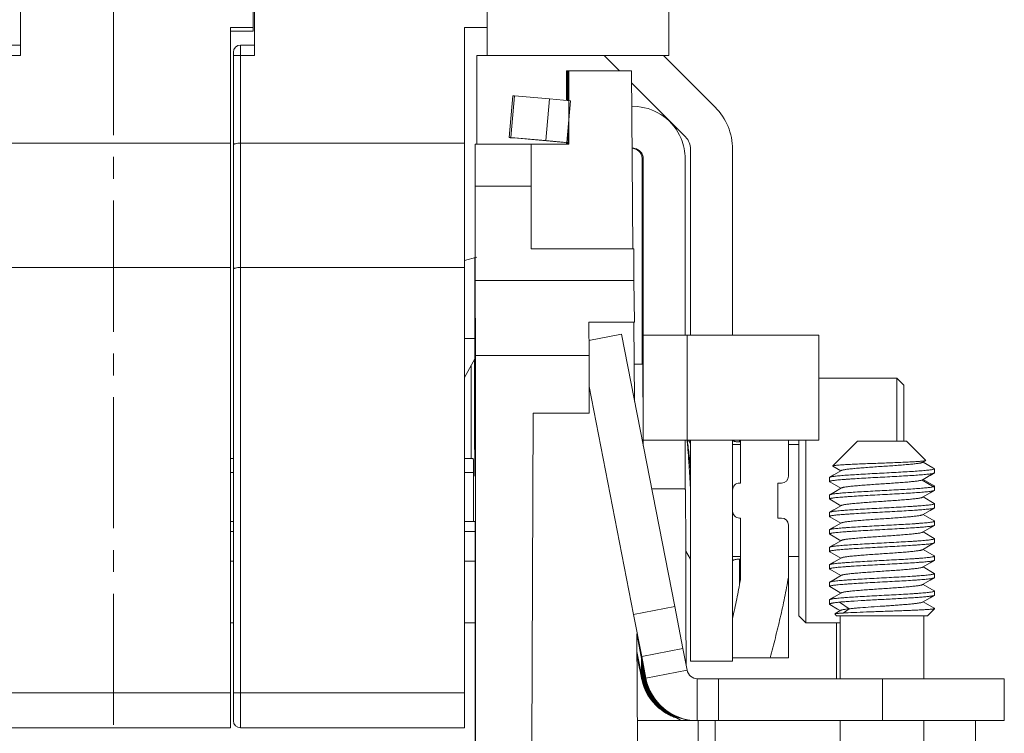
# Model space of a CAD drawing. Units: millimetres. Extents: x 11 to 754, y 29 to 451.
# Drawn here: x 522 to 551, y 269 to 290 of the extents above; entities that cross this region are included whole.
import ezdxf

# ---------------------------------------------------------------- set-up
doc = ezdxf.new("R2010")
doc.units = ezdxf.units.MM
doc.header["$MEASUREMENT"] = 0
doc.linetypes.add('CENTER', pattern=[2, 1.25, -0.25, 0.25, -0.25])
doc.linetypes.add('CENTER2', pattern=[1.125, 0.75, -0.125, 0.125, -0.125])
doc.layers.get('0').update_dxf_attribs({"lineweight": 30})
for name, color, linetype in [('10-B', 7, 'Continuous'), ('COLOR11', 7, 'Continuous'), ('COLOR11_1', 7, 'Continuous'), ('HEE-M-U10_1', 7, 'Continuous')]:
    doc.layers.add(name, color=color, linetype=linetype)
doc.layers.add('CEN', color=1, linetype='CENTER', lineweight=15)

msp = doc.modelspace()

# ---------------------------------------------------------------- linework, layer by layer
at = {"color": 7, "linetype": 'Continuous', "lineweight": 5}
for p, q in [((529.132, 289.558), (529.132, 336.175)), ((535.832, 288.858), (535.832, 333.859)), ((522.469, 288.856), (522.469, 301.603)), ((529.169, 288.856), (529.169, 301.603)), ((541.032, 288.858), (541.032, 291.674)), ((528.481, 289.658), (529.132, 289.658)), ((528.481, 269.618), (528.481, 289.658)), ((529.132, 289.558), (528.481, 289.558)), ((535.181, 289.658), (535.832, 289.658)), ((535.181, 269.618), (535.181, 289.658)), ((522.068, 289.157), (522.469, 289.157)), ((528.568, 269.818), (528.568, 288.956)), ((528.768, 289.157), (529.169, 289.157)), ((528.768, 289.157), (528.768, 269.618)), ((522.469, 288.856), (521.868, 288.856)), ((529.169, 288.856), (528.568, 288.856)), ((535.532, 288.858), (541.032, 288.858)), ((535.532, 288.858), (535.532, 286.324)), ((539.18, 288.858), (539.615, 288.424)), ((540.877, 288.858), (542.358, 287.378)), ((539.962, 288.077), (541.509, 286.53)), ((522.068, 286.351), (528.481, 286.351)), ((528.768, 286.351), (535.181, 286.351)), ((541.655, 286.176), (541.655, 280.853)), ((542.855, 286.176), (542.855, 280.853)), ((535.181, 282.996), (535.532, 283.085)), ((522.068, 282.793), (528.481, 282.793)), ((528.768, 282.793), (535.181, 282.793)), ((535.481, 280.758), (535.181, 280.758)), ((535.481, 280.178), (535.181, 279.647)), ((541.655, 277.853), (541.655, 271.522)), ((542.855, 277.853), (542.855, 271.522)), ((541.655, 271.522), (542.855, 271.522)), ((521.868, 270.62), (528.481, 270.62)), ((528.568, 270.62), (535.181, 270.62)), ((528.481, 269.618), (522.068, 269.618)), ((535.181, 269.618), (528.768, 269.618))]:
    msp.add_line(p, q, dxfattribs=at)
for centre, radius, start, end in [((528.768, 288.956), 0.2, 90, 180), ((541.155, 286.176), 1.7, 0, 45), ((541.155, 286.176), 0.5, 0, 45), ((528.768, 269.818), 0.2, 180.0011, 270)]:
    msp.add_arc(centre, radius, start, end, dxfattribs=at)
for points, knots in [([(528.768, 286.351), (528.742, 286.351), (528.694, 286.349), (528.638, 286.34), (528.602, 286.328), (528.581, 286.318), (528.568, 286.306), (528.568, 286.298)], [0, 0, 0, 0, 0.362014, 0.669104, 0.789232, 0.883604, 1, 1, 1, 1]), ([(528.768, 282.793), (528.742, 282.793), (528.694, 282.791), (528.638, 282.782), (528.602, 282.77), (528.581, 282.761), (528.568, 282.748), (528.568, 282.74)], [0, 0, 0, 0, 0.362002, 0.669079, 0.78921, 0.883591, 1, 1, 1, 1])]:
    msp.add_open_spline(points, degree=3, knots=knots, dxfattribs=at)
at = {"layer": '10-B', "color": 7, "linetype": 'Continuous', "lineweight": 5}
for p, q in [((539.959, 288.424), (538.101, 288.424)), ((538.101, 288.424), (538.101, 287.573)), ((538.118, 288.424), (538.118, 287.572)), ((538.152, 287.566), (538.152, 288.424)), ((538.169, 288.424), (538.169, 286.324)), ((539.959, 288.424), (540.003, 283.324)), ((538.152, 286.324), (538.152, 286.853)), ((538.101, 286.37), (538.101, 286.324)), ((538.118, 286.37), (538.118, 286.324)), ((538.169, 286.324), (535.489, 286.324)), ((535.489, 286.324), (535.492, 285.124)), ((537.092, 285.124), (537.089, 286.324)), ((535.492, 285.124), (537.092, 285.124)), ((535.492, 285.124), (535.492, 282.424)), ((537.092, 283.324), (537.092, 285.124)), ((537.092, 283.324), (540.027, 283.324)), ((540.034, 282.424), (540.027, 283.324)), ((535.481, 277.924), (535.481, 283.085)), ((540.034, 282.424), (535.492, 282.424)), ((535.492, 282.424), (535.497, 280.273)), ((540.048, 281.224), (540.034, 282.424)), ((540.048, 281.224), (538.745, 281.224)), ((538.747, 280.273), (538.745, 281.224)), ((540.034, 281.224), (540.053, 278.959)), ((535.473, 280.164), (535.473, 277.924)), ((538.747, 280.273), (535.497, 280.273)), ((535.497, 280.273), (535.498, 269.124)), ((538.747, 278.624), (538.747, 280.273)), ((535.373, 277.324), (535.373, 279.986)), ((537.147, 278.624), (537.106, 269.124)), ((538.747, 278.624), (537.147, 278.624)), ((528.481, 277.324), (528.568, 277.324)), ((535.181, 277.324), (535.435, 277.324)), ((528.568, 276.924), (528.481, 276.924)), ((535.436, 276.924), (535.181, 276.924)), ((535.436, 275.524), (535.436, 276.924)), ((528.568, 275.524), (528.481, 275.524)), ((535.487, 275.524), (535.181, 275.524)), ((528.568, 275.241), (528.481, 275.241)), ((535.489, 275.241), (535.181, 275.241)), ((535.491, 274.391), (535.489, 275.241)), ((528.568, 274.391), (528.481, 274.391)), ((535.491, 274.391), (535.181, 274.391)), ((535.491, 274.391), (535.491, 272.624)), ((528.568, 272.624), (528.481, 272.624)), ((535.491, 272.624), (535.181, 272.624)), ((535.487, 269.124), (535.487, 272.624)), ((540.112, 272.307), (540.139, 269.124)), ((541.802, 269.824), (540.13, 269.824)), ((541.867, 269.824), (541.867, 269.124)), ((542.353, 269.824), (542.353, 269.12)), ((549.809, 269.824), (549.809, 267.749))]:
    msp.add_line(p, q, dxfattribs=at)
for points, knots in [([(535.473, 277.924), (535.473, 277.852), (535.473, 277.712), (535.474, 277.508), (535.474, 277.347), (535.474, 277.228), (535.475, 277.149), (535.475, 277.076), (535.475, 277.012), (535.475, 276.957), (535.476, 276.917), (535.476, 276.889), (535.476, 276.872), (535.476, 276.858), (535.477, 276.846), (535.477, 276.837), (535.477, 276.831), (535.477, 276.827), (535.477, 276.826), (535.477, 276.824), (535.477, 276.824)], [0, 0, 0, 0, 0.194996, 0.382738, 0.555583, 0.634386, 0.707106, 0.773017, 0.831463, 0.881919, 0.923876, 0.941531, 0.956923, 0.970017, 0.98078, 0.989178, 0.995182, 0.997284, 0.998787, 1, 1, 1, 1]), ([(535.477, 276.824), (535.478, 276.824), (535.477, 276.826), (535.478, 276.827), (535.478, 276.831), (535.478, 276.837), (535.478, 276.846), (535.478, 276.858), (535.479, 276.872), (535.479, 276.889), (535.479, 276.917), (535.479, 276.957), (535.48, 277.012), (535.48, 277.076), (535.48, 277.149), (535.481, 277.228), (535.481, 277.347), (535.481, 277.508), (535.481, 277.712), (535.481, 277.852), (535.481, 277.924)], [0, 0, 0, 0, 0.001216, 0.00272, 0.004824, 0.010832, 0.019233, 0.029998, 0.043092, 0.058483, 0.076139, 0.118099, 0.168554, 0.226999, 0.292912, 0.365631, 0.444433, 0.617278, 0.805018, 1, 1, 1, 1]), ([(535.436, 276.924), (535.436, 276.95), (535.436, 277.001), (535.436, 277.075), (535.436, 277.143), (535.436, 277.195), (535.436, 277.232), (535.436, 277.255), (535.436, 277.275), (535.436, 277.292), (535.435, 277.305), (535.435, 277.314), (535.435, 277.319), (535.435, 277.322), (535.435, 277.323), (535.435, 277.324), (535.435, 277.324)], [0, 0, 0, 0, 0.194851, 0.382764, 0.555655, 0.707112, 0.772999, 0.831482, 0.881942, 0.923874, 0.956939, 0.98081, 0.989197, 0.99519, 0.998789, 1, 1, 1, 1]), ([(535.489, 275.241), (535.489, 275.262), (535.489, 275.301), (535.489, 275.356), (535.488, 275.405), (535.488, 275.446), (535.488, 275.474), (535.488, 275.493), (535.488, 275.504), (535.487, 275.512), (535.488, 275.519), (535.487, 275.521), (535.488, 275.524), (535.487, 275.524)], [0, 0, 0, 0, 0.217465, 0.414608, 0.587407, 0.732594, 0.848072, 0.894046, 0.9319, 0.961523, 0.982812, 0.995668, 1, 1, 1, 1])]:
    msp.add_open_spline(points, degree=3, knots=knots, dxfattribs=at)
at = {"layer": 'CEN', "linetype": 'CENTER2', "lineweight": 5, "ltscale": 5}
msp.add_line((525.137, 252.83), (525.137, 338.345), dxfattribs=at)
at = {"layer": 'COLOR11', "color": 7, "linetype": 'Continuous', "lineweight": 5}
for p, q in [((546.434, 277.824), (545.724, 277.114)), ((547.834, 277.824), (546.434, 277.824)), ((547.834, 277.824), (548.385, 277.273)), ((545.724, 277.114), (545.726, 277.109)), ((545.724, 277.114), (545.724, 277.114)), ((545.726, 277.109), (545.959, 276.974)), ((548.293, 277.214), (548.383, 277.267)), ((548.592, 277.06), (548.309, 277.224)), ((548.385, 277.273), (548.383, 277.267)), ((548.591, 277.06), (548.616, 277.042)), ((545.634, 276.782), (545.641, 276.789)), ((545.634, 276.666), (545.634, 276.782)), ((548.611, 276.902), (548.283, 276.71)), ((548.616, 277.042), (548.634, 277.024)), ((548.634, 277.024), (548.627, 277.024)), ((548.634, 276.916), (548.634, 277.024)), ((545.634, 276.667), (545.634, 276.666)), ((545.634, 276.666), (545.64, 276.659)), ((545.64, 276.659), (545.959, 276.474)), ((548.293, 276.715), (548.283, 276.71)), ((548.283, 276.71), (548.611, 276.518)), ((548.628, 276.539), (548.309, 276.724)), ((548.634, 276.532), (548.628, 276.539)), ((548.634, 276.532), (548.634, 276.416)), ((545.634, 276.282), (545.64, 276.289)), ((545.634, 276.166), (545.634, 276.282)), ((548.628, 276.039), (548.309, 276.224)), ((548.634, 276.416), (548.628, 276.409)), ((545.634, 276.167), (545.634, 276.166)), ((545.634, 276.166), (545.64, 276.159)), ((545.64, 276.159), (545.959, 275.974)), ((548.634, 276.032), (548.628, 276.039)), ((548.634, 276.032), (548.634, 275.916)), ((548.634, 276.031), (548.634, 276.032)), ((545.634, 275.782), (545.64, 275.789)), ((545.634, 275.666), (545.634, 275.782)), ((545.634, 275.667), (545.634, 275.666)), ((545.634, 275.666), (545.64, 275.659)), ((545.64, 275.659), (545.959, 275.474)), ((548.628, 275.539), (548.309, 275.724)), ((548.634, 275.916), (548.628, 275.909)), ((548.634, 275.532), (548.628, 275.539)), ((548.634, 275.416), (548.628, 275.409)), ((548.634, 275.532), (548.634, 275.416)), ((548.634, 275.531), (548.634, 275.532)), ((545.634, 275.282), (545.64, 275.289)), ((545.634, 275.166), (545.634, 275.282)), ((545.634, 275.167), (545.634, 275.166)), ((545.634, 275.166), (545.64, 275.159)), ((545.64, 275.159), (545.959, 274.974)), ((548.628, 275.039), (548.309, 275.224)), ((548.634, 275.032), (548.628, 275.039)), ((548.634, 274.916), (548.628, 274.909)), ((548.634, 275.032), (548.634, 274.916)), ((548.634, 275.031), (548.634, 275.032)), ((545.634, 274.782), (545.64, 274.789)), ((545.634, 274.666), (545.634, 274.782)), ((545.634, 274.667), (545.634, 274.666)), ((545.634, 274.666), (545.64, 274.659)), ((545.64, 274.659), (545.959, 274.474)), ((548.628, 274.539), (548.309, 274.724)), ((548.634, 274.532), (548.628, 274.539)), ((548.634, 274.532), (548.634, 274.416)), ((545.634, 274.282), (545.64, 274.289)), ((545.634, 274.166), (545.634, 274.282)), ((548.634, 274.416), (548.628, 274.409)), ((545.634, 274.167), (545.634, 274.166)), ((545.634, 274.166), (545.64, 274.159)), ((545.64, 274.159), (545.959, 273.974)), ((548.628, 274.039), (548.309, 274.224)), ((548.634, 274.032), (548.628, 274.039)), ((548.634, 274.032), (548.634, 273.916)), ((548.634, 274.031), (548.634, 274.032)), ((545.634, 273.782), (545.64, 273.789)), ((545.634, 273.666), (545.634, 273.782)), ((545.634, 273.667), (545.634, 273.666)), ((545.634, 273.666), (545.64, 273.659)), ((548.628, 273.539), (548.309, 273.724)), ((548.634, 273.916), (548.628, 273.909)), ((548.634, 273.532), (548.628, 273.539)), ((548.634, 273.416), (548.628, 273.409)), ((548.634, 273.532), (548.634, 273.416)), ((548.634, 273.531), (548.634, 273.532)), ((545.634, 273.282), (545.64, 273.289)), ((545.634, 273.154), (545.634, 273.282)), ((545.634, 273.154), (545.643, 273.143)), ((545.921, 273.216), (546.19, 273.024)), ((548.628, 273.039), (548.309, 273.224)), ((545.78, 272.878), (545.781, 272.881)), ((545.834, 272.824), (545.78, 272.878)), ((545.953, 272.981), (545.781, 272.881)), ((545.834, 272.824), (548.434, 272.824)), ((545.934, 272.824), (545.934, 271.024)), ((546.19, 273.024), (546.019, 272.902)), ((548.334, 271.024), (548.334, 272.824)), ((548.434, 272.824), (548.634, 273.024)), ((548.627, 273.024), (548.634, 273.024)), ((548.634, 273.032), (548.628, 273.039)), ((548.634, 273.024), (548.634, 273.032)), ((545.834, 272.622), (545.834, 271.024)), ((545.934, 269.824), (545.934, 269.152)), ((548.334, 269.222), (548.334, 269.824))]:
    msp.add_line(p, q, dxfattribs=at)
for points in [[(545.975, 276.983), (545.756, 276.856), (545.641, 276.789)], [(548.293, 276.715), (548.51, 276.841), (548.612, 276.9)], [(545.975, 276.483), (545.756, 276.356), (545.64, 276.289)], [(548.293, 276.215), (548.51, 276.341), (548.628, 276.409)], [(545.975, 275.983), (545.756, 275.856), (545.64, 275.789)], [(548.293, 275.715), (548.51, 275.841), (548.628, 275.909)], [(545.975, 275.483), (545.756, 275.356), (545.64, 275.289)], [(548.293, 275.215), (548.51, 275.341), (548.628, 275.409)], [(545.975, 274.983), (545.756, 274.856), (545.64, 274.789)], [(548.293, 274.715), (548.51, 274.841), (548.628, 274.909)], [(545.975, 274.483), (545.756, 274.356), (545.64, 274.289)], [(548.293, 274.215), (548.51, 274.341), (548.628, 274.409)], [(545.975, 273.983), (545.756, 273.856), (545.64, 273.789)], [(548.293, 273.715), (548.51, 273.841), (548.628, 273.909)], [(545.64, 273.659), (545.882, 273.518), (545.959, 273.474)], [(545.975, 273.483), (545.756, 273.356), (545.64, 273.289)], [(548.293, 273.215), (548.51, 273.341), (548.628, 273.409)], [(545.643, 273.143), (545.86, 273.017), (545.937, 272.972)]]:
    msp.add_lwpolyline(points, dxfattribs=at)
msp.add_arc((548.63, 274.532), 0.00431, 348.1836, 359.9202, dxfattribs=at)
for points, knots in [([(548.373, 277.263), (548.365, 277.261), (548.345, 277.257), (548.31, 277.253), (548.263, 277.248), (548.205, 277.243), (548.138, 277.238), (548.029, 277.232), (547.873, 277.224), (547.667, 277.214), (547.44, 277.205), (547.201, 277.196), (546.958, 277.187), (546.718, 277.178), (546.491, 277.169), (546.313, 277.161), (546.183, 277.155), (546.095, 277.15), (546.016, 277.146), (545.945, 277.141), (545.884, 277.137), (545.832, 277.132), (545.795, 277.129), (545.77, 277.125), (545.756, 277.123), (545.744, 277.121), (545.735, 277.119), (545.729, 277.117), (545.725, 277.115), (545.724, 277.114)], [0, 0, 0, 0, 0.009221, 0.022768, 0.040533, 0.062339, 0.087981, 0.117208, 0.185286, 0.264037, 0.350594, 0.441868, 0.534682, 0.625872, 0.712383, 0.791391, 0.827275, 0.860364, 0.890397, 0.917151, 0.940422, 0.960044, 0.975875, 0.98234, 0.987826, 0.992326, 0.995842, 0.998385, 1, 1, 1, 1]), ([(548.293, 277.215), (548.287, 277.211), (548.273, 277.206), (548.246, 277.199), (548.21, 277.192), (548.165, 277.185), (548.112, 277.178), (548.026, 277.168), (547.901, 277.156), (547.732, 277.142), (547.544, 277.127), (547.343, 277.113), (547.134, 277.099), (546.926, 277.085), (546.724, 277.07), (546.536, 277.057), (546.368, 277.042), (546.242, 277.03), (546.156, 277.02), (546.103, 277.013), (546.058, 277.006), (546.022, 276.999), (545.995, 276.992), (545.981, 276.987), (545.975, 276.983)], [0, 0, 0, 0, 0.008028, 0.019871, 0.035559, 0.054997, 0.078038, 0.104503, 0.166876, 0.240134, 0.32187, 0.409428, 0.499954, 0.590483, 0.678052, 0.75979, 0.833061, 0.895457, 0.921924, 0.944962, 0.964405, 0.980112, 0.991976, 1, 1, 1, 1]), ([(548.383, 277.267), (548.383, 277.267), (548.379, 277.265), (548.376, 277.264), (548.373, 277.263)], [0, 0, 0, 0, 0.192761, 1, 1, 1, 1]), ([(548.611, 276.902), (548.601, 276.899), (548.577, 276.894), (548.534, 276.887), (548.479, 276.879), (548.413, 276.872), (548.336, 276.865), (548.214, 276.855), (548.039, 276.842), (547.808, 276.828), (547.554, 276.814), (547.286, 276.799), (547.012, 276.785), (546.743, 276.77), (546.487, 276.756), (546.286, 276.744), (546.138, 276.733), (546.039, 276.726), (545.95, 276.719), (545.871, 276.712), (545.802, 276.704), (545.745, 276.697), (545.7, 276.69), (545.67, 276.684), (545.652, 276.679), (545.643, 276.675), (545.637, 276.672), (545.634, 276.668), (545.634, 276.667)], [0, 0, 0, 0, 0.010473, 0.02499, 0.04346, 0.065739, 0.091656, 0.12099, 0.188908, 0.26721, 0.353249, 0.444111, 0.536711, 0.627913, 0.714624, 0.793908, 0.829912, 0.863081, 0.89313, 0.919813, 0.942904, 0.96222, 0.977607, 0.988972, 0.993138, 0.996309, 0.998539, 1, 1, 1, 1]), ([(545.641, 276.789), (545.643, 276.79), (545.649, 276.793), (545.666, 276.799), (545.695, 276.805), (545.739, 276.812), (545.795, 276.819), (545.862, 276.826), (545.94, 276.834), (546.028, 276.841), (546.163, 276.851), (546.352, 276.863), (546.596, 276.878), (546.859, 276.892), (547.131, 276.906), (547.403, 276.921), (547.666, 276.935), (547.911, 276.95), (548.1, 276.962), (548.236, 276.972), (548.324, 276.979), (548.403, 276.987), (548.47, 276.994), (548.527, 277.001), (548.571, 277.008), (548.601, 277.014), (548.618, 277.02), (548.624, 277.022), (548.627, 277.024)], [0, 0, 0, 0, 0.002934, 0.00685, 0.017699, 0.032559, 0.051343, 0.073903, 0.100063, 0.129602, 0.162276, 0.235905, 0.318467, 0.407172, 0.499021, 0.590907, 0.679722, 0.762462, 0.836332, 0.869147, 0.898843, 0.925167, 0.947906, 0.96687, 0.981922, 0.992965, 0.996977, 1, 1, 1, 1]), ([(548.628, 276.909), (548.625, 276.908), (548.62, 276.905), (548.614, 276.903), (548.611, 276.902)], [0, 0, 0, 0, 0.432761, 1, 1, 1, 1]), ([(548.616, 277.042), (548.617, 277.041), (548.622, 277.035), (548.626, 277.029), (548.627, 277.024)], [0, 0, 0, 0, 0.288007, 1, 1, 1, 1]), ([(548.634, 276.916), (548.634, 276.916), (548.634, 276.914), (548.631, 276.911), (548.629, 276.91), (548.628, 276.909)], [0, 0, 0, 0, 0.185548, 0.528805, 1, 1, 1, 1]), ([(545.64, 276.289), (545.643, 276.29), (545.649, 276.293), (545.665, 276.298), (545.692, 276.304), (545.734, 276.311), (545.787, 276.318), (545.851, 276.325), (545.925, 276.332), (546.009, 276.339), (546.139, 276.349), (546.319, 276.361), (546.554, 276.375), (546.808, 276.389), (547.071, 276.403), (547.337, 276.417), (547.597, 276.431), (547.841, 276.445), (548.063, 276.459), (548.23, 276.472), (548.347, 276.481), (548.421, 276.489), (548.484, 276.496), (548.537, 276.503), (548.578, 276.509), (548.601, 276.515), (548.611, 276.518)], [0, 0, 0, 0, 0.00283, 0.006593, 0.016998, 0.031231, 0.04922, 0.07083, 0.095902, 0.124235, 0.15561, 0.226455, 0.306173, 0.392206, 0.481796, 0.572068, 0.660126, 0.743143, 0.818454, 0.883652, 0.911796, 0.936664, 0.958059, 0.975825, 0.989831, 1, 1, 1, 1]), ([(548.283, 276.71), (548.276, 276.707), (548.258, 276.702), (548.226, 276.695), (548.186, 276.688), (548.116, 276.678), (548.01, 276.666), (547.863, 276.652), (547.693, 276.638), (547.505, 276.625), (547.305, 276.611), (547.1, 276.597), (546.896, 276.583), (546.7, 276.569), (546.517, 276.555), (546.354, 276.541), (546.233, 276.529), (546.149, 276.519), (546.098, 276.512), (546.055, 276.505), (546.02, 276.498), (545.994, 276.492), (545.98, 276.486), (545.975, 276.483)], [0, 0, 0, 0, 0.010238, 0.024184, 0.041798, 0.062962, 0.115296, 0.179625, 0.253939, 0.335912, 0.422983, 0.512392, 0.601336, 0.687027, 0.766741, 0.838023, 0.898596, 0.924276, 0.946629, 0.965481, 0.980685, 0.992182, 1, 1, 1, 1]), ([(548.611, 276.518), (548.614, 276.519), (548.62, 276.521), (548.628, 276.524), (548.634, 276.529), (548.634, 276.532)], [0, 0, 0, 0, 0.384366, 0.673397, 1, 1, 1, 1]), ([(548.628, 276.409), (548.625, 276.407), (548.619, 276.405), (548.601, 276.399), (548.571, 276.393), (548.525, 276.385), (548.466, 276.378), (548.396, 276.371), (548.314, 276.363), (548.221, 276.356), (548.079, 276.345), (547.882, 276.332), (547.627, 276.318), (547.355, 276.303), (547.074, 276.288), (546.796, 276.273), (546.529, 276.258), (546.32, 276.246), (546.165, 276.235), (546.061, 276.228), (545.967, 276.22), (545.884, 276.213), (545.812, 276.206), (545.751, 276.198), (545.703, 276.191), (545.672, 276.184), (545.653, 276.179), (545.643, 276.175), (545.637, 276.172), (545.634, 276.169), (545.634, 276.167)], [0, 0, 0, 0, 0.003008, 0.007053, 0.018329, 0.033837, 0.05348, 0.077092, 0.104475, 0.135385, 0.169553, 0.246406, 0.332292, 0.424135, 0.518639, 0.61242, 0.702119, 0.784523, 0.822053, 0.856681, 0.888096, 0.916022, 0.940211, 0.960457, 0.97659, 0.988502, 0.992862, 0.996175, 0.998494, 1, 1, 1, 1]), ([(548.293, 276.215), (548.288, 276.211), (548.273, 276.206), (548.246, 276.199), (548.21, 276.192), (548.166, 276.185), (548.113, 276.178), (548.026, 276.168), (547.901, 276.156), (547.732, 276.141), (547.544, 276.127), (547.342, 276.113), (547.134, 276.099), (546.925, 276.085), (546.724, 276.07), (546.536, 276.056), (546.367, 276.042), (546.242, 276.03), (546.155, 276.02), (546.102, 276.013), (546.058, 276.006), (546.022, 275.999), (545.995, 275.992), (545.981, 275.986), (545.975, 275.983)], [0, 0, 0, 0, 0.008008, 0.019835, 0.035507, 0.05493, 0.07797, 0.104443, 0.16684, 0.240128, 0.321908, 0.409518, 0.500094, 0.590658, 0.678262, 0.760033, 0.833283, 0.895673, 0.92212, 0.945131, 0.96454, 0.980205, 0.992018, 1, 1, 1, 1]), ([(545.64, 275.789), (545.643, 275.79), (545.649, 275.793), (545.667, 275.799), (545.697, 275.805), (545.743, 275.812), (545.802, 275.82), (545.872, 275.827), (545.954, 275.835), (546.046, 275.842), (546.188, 275.853), (546.385, 275.865), (546.64, 275.88), (546.913, 275.895), (547.193, 275.91), (547.472, 275.925), (547.738, 275.939), (547.948, 275.952), (548.103, 275.962), (548.206, 275.97), (548.3, 275.977), (548.384, 275.985), (548.456, 275.992), (548.517, 276), (548.564, 276.007), (548.596, 276.013), (548.615, 276.019), (548.625, 276.023), (548.631, 276.026), (548.634, 276.029), (548.634, 276.031)], [0, 0, 0, 0, 0.002997, 0.007031, 0.018284, 0.033769, 0.05339, 0.076982, 0.104347, 0.135242, 0.169396, 0.24623, 0.332103, 0.423938, 0.518445, 0.612238, 0.701956, 0.784379, 0.821921, 0.856562, 0.887991, 0.915932, 0.940137, 0.9604, 0.97655, 0.988477, 0.992846, 0.996166, 0.998491, 1, 1, 1, 1]), ([(548.628, 275.909), (548.625, 275.907), (548.619, 275.905), (548.601, 275.899), (548.571, 275.893), (548.525, 275.885), (548.467, 275.878), (548.396, 275.871), (548.314, 275.863), (548.222, 275.856), (548.08, 275.845), (547.883, 275.833), (547.628, 275.818), (547.356, 275.803), (547.075, 275.788), (546.796, 275.773), (546.53, 275.758), (546.32, 275.746), (546.165, 275.735), (546.062, 275.728), (545.968, 275.72), (545.884, 275.713), (545.812, 275.706), (545.752, 275.698), (545.704, 275.691), (545.672, 275.684), (545.653, 275.679), (545.643, 275.675), (545.637, 275.672), (545.634, 275.669), (545.634, 275.667)], [0, 0, 0, 0, 0.002995, 0.007028, 0.018278, 0.033761, 0.05338, 0.076971, 0.104335, 0.135227, 0.169379, 0.246209, 0.332082, 0.423921, 0.51843, 0.612224, 0.701942, 0.784372, 0.821917, 0.85656, 0.887991, 0.915933, 0.940138, 0.960401, 0.97655, 0.988478, 0.992846, 0.996166, 0.998492, 1, 1, 1, 1]), ([(548.293, 275.715), (548.288, 275.711), (548.273, 275.706), (548.246, 275.699), (548.211, 275.692), (548.166, 275.685), (548.113, 275.678), (548.027, 275.668), (547.901, 275.656), (547.733, 275.642), (547.544, 275.627), (547.343, 275.613), (547.134, 275.599), (546.926, 275.585), (546.724, 275.571), (546.536, 275.556), (546.367, 275.542), (546.242, 275.53), (546.155, 275.52), (546.102, 275.513), (546.058, 275.506), (546.022, 275.499), (545.995, 275.492), (545.981, 275.486), (545.975, 275.483)], [0, 0, 0, 0, 0.007995, 0.019804, 0.035444, 0.054848, 0.077867, 0.104327, 0.166689, 0.239945, 0.321713, 0.409311, 0.499883, 0.59046, 0.678065, 0.75986, 0.833136, 0.895543, 0.922031, 0.945059, 0.964468, 0.980139, 0.991987, 1, 1, 1, 1]), ([(548.628, 275.409), (548.625, 275.407), (548.619, 275.405), (548.601, 275.399), (548.571, 275.393), (548.525, 275.385), (548.467, 275.378), (548.396, 275.371), (548.314, 275.363), (548.222, 275.356), (548.08, 275.345), (547.883, 275.333), (547.628, 275.318), (547.355, 275.303), (547.075, 275.288), (546.796, 275.273), (546.53, 275.258), (546.32, 275.246), (546.165, 275.235), (546.061, 275.228), (545.967, 275.22), (545.884, 275.213), (545.812, 275.206), (545.751, 275.198), (545.703, 275.191), (545.672, 275.184), (545.653, 275.179), (545.643, 275.175), (545.637, 275.172), (545.634, 275.169), (545.634, 275.167)], [0, 0, 0, 0, 0.002993, 0.007023, 0.018272, 0.033756, 0.053377, 0.076969, 0.104336, 0.135233, 0.169389, 0.24623, 0.332115, 0.423966, 0.518486, 0.612287, 0.702011, 0.784442, 0.821985, 0.856626, 0.888053, 0.91599, 0.940188, 0.960442, 0.976582, 0.988499, 0.992862, 0.996177, 0.998498, 1, 1, 1, 1]), ([(545.64, 275.289), (545.643, 275.29), (545.65, 275.293), (545.667, 275.299), (545.697, 275.305), (545.743, 275.313), (545.802, 275.32), (545.872, 275.327), (545.954, 275.335), (546.047, 275.342), (546.189, 275.353), (546.386, 275.365), (546.641, 275.38), (546.913, 275.395), (547.194, 275.41), (547.472, 275.425), (547.739, 275.439), (547.949, 275.452), (548.103, 275.462), (548.207, 275.47), (548.301, 275.477), (548.384, 275.485), (548.456, 275.492), (548.517, 275.5), (548.565, 275.507), (548.597, 275.513), (548.615, 275.519), (548.625, 275.523), (548.631, 275.526), (548.634, 275.529), (548.634, 275.531)], [0, 0, 0, 0, 0.003009, 0.007055, 0.018333, 0.033842, 0.053486, 0.0771, 0.104485, 0.135398, 0.169568, 0.246427, 0.332317, 0.424159, 0.518664, 0.612448, 0.702148, 0.784547, 0.822074, 0.856699, 0.888112, 0.916036, 0.940222, 0.960467, 0.976598, 0.988507, 0.992867, 0.996177, 0.998495, 1, 1, 1, 1]), ([(548.293, 275.215), (548.288, 275.211), (548.273, 275.206), (548.246, 275.199), (548.211, 275.192), (548.166, 275.185), (548.113, 275.178), (548.027, 275.168), (547.901, 275.156), (547.733, 275.142), (547.544, 275.127), (547.343, 275.113), (547.134, 275.099), (546.925, 275.085), (546.724, 275.07), (546.536, 275.056), (546.367, 275.042), (546.242, 275.03), (546.155, 275.02), (546.102, 275.013), (546.057, 275.006), (546.022, 274.999), (545.995, 274.992), (545.98, 274.986), (545.975, 274.983)], [0, 0, 0, 0, 0.00799, 0.019801, 0.035441, 0.054828, 0.077847, 0.104313, 0.166695, 0.239975, 0.321771, 0.409401, 0.499995, 0.590595, 0.678225, 0.760013, 0.833305, 0.895671, 0.92214, 0.945173, 0.964566, 0.980196, 0.992003, 1, 1, 1, 1]), ([(548.628, 274.909), (548.625, 274.907), (548.619, 274.905), (548.601, 274.899), (548.571, 274.893), (548.525, 274.885), (548.467, 274.878), (548.396, 274.871), (548.315, 274.863), (548.222, 274.856), (548.08, 274.845), (547.883, 274.833), (547.628, 274.818), (547.356, 274.803), (547.075, 274.788), (546.796, 274.773), (546.53, 274.758), (546.32, 274.746), (546.165, 274.735), (546.062, 274.728), (545.968, 274.72), (545.884, 274.713), (545.812, 274.706), (545.751, 274.698), (545.704, 274.691), (545.672, 274.684), (545.653, 274.679), (545.643, 274.675), (545.637, 274.672), (545.634, 274.669), (545.634, 274.667)], [0, 0, 0, 0, 0.002991, 0.007019, 0.018262, 0.033738, 0.053352, 0.076938, 0.104299, 0.13519, 0.16934, 0.246171, 0.332048, 0.423894, 0.518411, 0.612214, 0.701942, 0.78438, 0.821928, 0.856573, 0.888005, 0.915948, 0.940153, 0.960414, 0.976561, 0.988486, 0.992853, 0.996171, 0.998495, 1, 1, 1, 1]), ([(545.64, 274.789), (545.643, 274.79), (545.649, 274.793), (545.667, 274.799), (545.697, 274.805), (545.743, 274.812), (545.802, 274.82), (545.872, 274.827), (545.954, 274.835), (546.046, 274.842), (546.188, 274.853), (546.385, 274.865), (546.64, 274.88), (546.913, 274.895), (547.194, 274.91), (547.472, 274.925), (547.738, 274.939), (547.948, 274.952), (548.103, 274.962), (548.207, 274.97), (548.301, 274.977), (548.384, 274.985), (548.456, 274.992), (548.517, 275), (548.565, 275.007), (548.597, 275.013), (548.615, 275.019), (548.625, 275.023), (548.631, 275.026), (548.634, 275.029), (548.634, 275.031)], [0, 0, 0, 0, 0.002996, 0.007029, 0.018284, 0.033772, 0.053397, 0.076994, 0.104365, 0.135266, 0.169427, 0.246277, 0.332166, 0.424015, 0.518534, 0.612337, 0.702059, 0.784481, 0.82202, 0.856655, 0.888078, 0.916011, 0.940205, 0.960457, 0.976593, 0.988506, 0.992867, 0.99618, 0.998499, 1, 1, 1, 1]), ([(545.64, 274.289), (545.643, 274.29), (545.65, 274.293), (545.667, 274.299), (545.697, 274.305), (545.743, 274.313), (545.802, 274.32), (545.872, 274.327), (545.954, 274.335), (546.047, 274.342), (546.189, 274.353), (546.386, 274.365), (546.641, 274.38), (546.913, 274.395), (547.194, 274.41), (547.473, 274.425), (547.739, 274.439), (547.949, 274.452), (548.103, 274.462), (548.207, 274.47), (548.301, 274.477), (548.384, 274.485), (548.457, 274.492), (548.517, 274.5), (548.565, 274.507), (548.597, 274.513), (548.615, 274.519), (548.625, 274.523), (548.631, 274.526), (548.634, 274.529), (548.634, 274.531)], [0, 0, 0, 0, 0.003007, 0.007052, 0.018328, 0.033837, 0.053482, 0.077096, 0.104483, 0.135397, 0.169569, 0.246435, 0.332333, 0.424182, 0.518693, 0.612483, 0.702187, 0.78459, 0.822117, 0.856741, 0.888152, 0.916073, 0.940256, 0.960495, 0.97662, 0.988522, 0.992877, 0.996185, 0.998499, 1, 1, 1, 1]), ([(548.293, 274.715), (548.288, 274.711), (548.273, 274.706), (548.246, 274.699), (548.211, 274.692), (548.166, 274.685), (548.113, 274.678), (548.027, 274.668), (547.901, 274.656), (547.733, 274.642), (547.545, 274.627), (547.343, 274.613), (547.134, 274.599), (546.926, 274.585), (546.724, 274.571), (546.536, 274.556), (546.367, 274.542), (546.242, 274.53), (546.155, 274.52), (546.102, 274.513), (546.058, 274.506), (546.022, 274.499), (545.995, 274.492), (545.981, 274.486), (545.975, 274.483)], [0, 0, 0, 0, 0.007987, 0.01978, 0.035406, 0.054809, 0.077832, 0.104285, 0.166637, 0.239908, 0.321672, 0.409287, 0.499873, 0.590464, 0.678088, 0.759887, 0.833169, 0.895576, 0.922059, 0.945084, 0.96449, 0.980155, 0.991995, 1, 1, 1, 1]), ([(548.628, 274.409), (548.625, 274.407), (548.619, 274.405), (548.601, 274.399), (548.571, 274.393), (548.525, 274.385), (548.466, 274.378), (548.396, 274.371), (548.314, 274.363), (548.222, 274.356), (548.08, 274.345), (547.882, 274.332), (547.628, 274.318), (547.355, 274.303), (547.074, 274.288), (546.796, 274.273), (546.529, 274.258), (546.32, 274.246), (546.165, 274.235), (546.061, 274.228), (545.967, 274.22), (545.884, 274.213), (545.812, 274.205), (545.751, 274.198), (545.703, 274.191), (545.672, 274.184), (545.653, 274.179), (545.643, 274.175), (545.637, 274.172), (545.634, 274.169), (545.634, 274.167)], [0, 0, 0, 0, 0.003004, 0.007045, 0.018316, 0.033819, 0.053457, 0.077066, 0.104448, 0.135358, 0.169524, 0.24638, 0.332272, 0.424123, 0.518635, 0.612423, 0.702132, 0.784543, 0.822075, 0.856704, 0.888119, 0.916045, 0.940232, 0.960476, 0.976605, 0.988513, 0.992872, 0.996182, 0.998499, 1, 1, 1, 1]), ([(545.64, 273.789), (545.643, 273.79), (545.649, 273.793), (545.667, 273.799), (545.697, 273.805), (545.743, 273.812), (545.801, 273.82), (545.872, 273.827), (545.954, 273.835), (546.046, 273.842), (546.188, 273.853), (546.385, 273.865), (546.64, 273.88), (546.913, 273.895), (547.193, 273.91), (547.472, 273.925), (547.738, 273.939), (547.948, 273.952), (548.103, 273.962), (548.207, 273.97), (548.301, 273.977), (548.384, 273.985), (548.456, 273.992), (548.517, 274), (548.565, 274.007), (548.597, 274.013), (548.615, 274.019), (548.625, 274.023), (548.631, 274.026), (548.634, 274.029), (548.634, 274.031)], [0, 0, 0, 0, 0.002991, 0.007019, 0.018263, 0.033742, 0.053358, 0.076947, 0.104311, 0.135205, 0.169361, 0.246202, 0.332088, 0.423938, 0.518459, 0.612269, 0.702, 0.784435, 0.821979, 0.85662, 0.888049, 0.915988, 0.940188, 0.960444, 0.976584, 0.9885, 0.992863, 0.996178, 0.998498, 1, 1, 1, 1]), ([(548.293, 274.215), (548.288, 274.211), (548.273, 274.206), (548.246, 274.199), (548.211, 274.192), (548.166, 274.185), (548.113, 274.178), (548.026, 274.168), (547.901, 274.156), (547.732, 274.141), (547.544, 274.127), (547.342, 274.113), (547.134, 274.099), (546.925, 274.085), (546.724, 274.07), (546.535, 274.056), (546.367, 274.042), (546.241, 274.03), (546.155, 274.02), (546.102, 274.013), (546.057, 274.006), (546.022, 273.999), (545.995, 273.992), (545.98, 273.986), (545.975, 273.983)], [0, 0, 0, 0, 0.008008, 0.019836, 0.035484, 0.054879, 0.077911, 0.104392, 0.166781, 0.240071, 0.32187, 0.409493, 0.500088, 0.590676, 0.678291, 0.760072, 0.833344, 0.895707, 0.922167, 0.945189, 0.964578, 0.980207, 0.99201, 1, 1, 1, 1]), ([(548.628, 273.909), (548.625, 273.907), (548.619, 273.905), (548.601, 273.899), (548.571, 273.893), (548.525, 273.885), (548.466, 273.878), (548.396, 273.871), (548.314, 273.863), (548.222, 273.856), (548.08, 273.845), (547.882, 273.832), (547.628, 273.818), (547.355, 273.803), (547.074, 273.788), (546.796, 273.773), (546.53, 273.758), (546.32, 273.746), (546.165, 273.735), (546.061, 273.728), (545.967, 273.72), (545.884, 273.713), (545.812, 273.706), (545.751, 273.698), (545.703, 273.691), (545.672, 273.684), (545.653, 273.679), (545.643, 273.675), (545.637, 273.672), (545.634, 273.669), (545.634, 273.667)], [0, 0, 0, 0, 0.003006, 0.007049, 0.018322, 0.033825, 0.053464, 0.077072, 0.104453, 0.135361, 0.169527, 0.24638, 0.332264, 0.424104, 0.518608, 0.612393, 0.702097, 0.784505, 0.822037, 0.856667, 0.888084, 0.916012, 0.940203, 0.960452, 0.976587, 0.9885, 0.992861, 0.996174, 0.998494, 1, 1, 1, 1]), ([(548.293, 273.715), (548.288, 273.711), (548.273, 273.706), (548.246, 273.699), (548.21, 273.692), (548.166, 273.685), (548.113, 273.678), (548.026, 273.668), (547.901, 273.656), (547.732, 273.641), (547.544, 273.627), (547.342, 273.613), (547.134, 273.599), (546.925, 273.585), (546.724, 273.57), (546.536, 273.556), (546.367, 273.542), (546.242, 273.53), (546.155, 273.52), (546.102, 273.513), (546.058, 273.506), (546.022, 273.499), (545.995, 273.492), (545.981, 273.486), (545.975, 273.483)], [0, 0, 0, 0, 0.007996, 0.019839, 0.035518, 0.054933, 0.077952, 0.104423, 0.166834, 0.240096, 0.32188, 0.40948, 0.50005, 0.59062, 0.678219, 0.759986, 0.833254, 0.89563, 0.922091, 0.945119, 0.964536, 0.980191, 0.992002, 1, 1, 1, 1]), ([(545.64, 273.289), (545.643, 273.29), (545.649, 273.293), (545.667, 273.299), (545.697, 273.305), (545.743, 273.312), (545.802, 273.32), (545.872, 273.327), (545.954, 273.335), (546.046, 273.342), (546.188, 273.353), (546.385, 273.365), (546.64, 273.38), (546.913, 273.395), (547.193, 273.41), (547.472, 273.425), (547.738, 273.439), (547.948, 273.452), (548.103, 273.462), (548.206, 273.47), (548.3, 273.477), (548.384, 273.485), (548.456, 273.492), (548.517, 273.5), (548.565, 273.507), (548.596, 273.513), (548.615, 273.519), (548.625, 273.523), (548.631, 273.526), (548.634, 273.529), (548.634, 273.531)], [0, 0, 0, 0, 0.003, 0.007037, 0.018297, 0.033788, 0.053414, 0.077011, 0.104381, 0.135278, 0.169434, 0.24627, 0.332144, 0.423981, 0.518486, 0.612276, 0.701986, 0.784405, 0.821944, 0.856583, 0.888009, 0.915948, 0.940149, 0.960408, 0.976555, 0.98848, 0.992847, 0.996166, 0.998491, 1, 1, 1, 1]), ([(548.628, 273.409), (548.623, 273.406), (548.611, 273.402), (548.588, 273.396), (548.556, 273.39), (548.517, 273.384), (548.469, 273.378), (548.391, 273.37), (548.276, 273.36), (548.119, 273.348), (547.939, 273.336), (547.741, 273.324), (547.529, 273.312), (547.308, 273.3), (547.01, 273.285), (546.653, 273.266), (546.315, 273.246), (546.075, 273.229), (545.969, 273.221), (545.921, 273.216)], [0, 0, 0, 0, 0.005821, 0.014608, 0.026389, 0.04113, 0.058765, 0.079198, 0.128004, 0.186463, 0.253257, 0.326865, 0.405612, 0.487703, 0.571266, 0.7352, 0.882555, 0.945762, 1, 1, 1, 1]), ([(545.921, 273.216), (545.879, 273.212), (545.822, 273.205), (545.757, 273.195), (545.727, 273.189), (545.703, 273.184), (545.678, 273.178), (545.657, 273.172), (545.645, 273.166), (545.638, 273.162), (545.634, 273.157), (545.634, 273.154)], [0, 0, 0, 0, 0.41662, 0.584407, 0.657723, 0.723877, 0.834455, 0.916001, 0.946094, 0.969472, 1, 1, 1, 1]), ([(548.293, 273.215), (548.289, 273.212), (548.278, 273.208), (548.258, 273.202), (548.232, 273.196), (548.199, 273.19), (548.161, 273.184), (548.099, 273.176), (548.008, 273.166), (547.884, 273.154), (547.744, 273.143), (547.591, 273.131), (547.427, 273.119), (547.256, 273.107), (547.027, 273.092), (546.753, 273.073), (546.493, 273.053), (546.309, 273.037), (546.228, 273.028), (546.19, 273.024)], [0, 0, 0, 0, 0.006961, 0.016769, 0.029474, 0.04505, 0.063413, 0.084463, 0.134186, 0.193216, 0.260201, 0.33367, 0.412017, 0.493469, 0.576221, 0.738274, 0.883809, 0.946293, 1, 1, 1, 1]), ([(545.781, 272.881), (545.782, 272.882), (545.784, 272.883), (545.792, 272.885), (545.805, 272.887), (545.826, 272.889), (545.853, 272.892), (545.886, 272.894), (545.925, 272.897), (545.97, 272.9), (546.002, 272.901), (546.019, 272.902)], [0, 0, 0, 0, 0.013915, 0.034302, 0.094979, 0.182212, 0.295706, 0.434976, 0.599414, 0.788173, 1, 1, 1, 1]), ([(546.19, 273.024), (546.16, 273.021), (546.108, 273.014), (546.046, 273.005), (546.006, 272.998), (545.984, 272.992), (545.966, 272.987), (545.957, 272.983), (545.953, 272.981)], [0, 0, 0, 0, 0.368679, 0.660717, 0.77639, 0.871489, 0.945939, 1, 1, 1, 1]), ([(546.019, 272.902), (546.117, 272.908), (546.342, 272.92), (546.708, 272.934), (547.119, 272.949), (547.472, 272.961), (547.749, 272.972), (547.94, 272.979), (548.114, 272.986), (548.267, 272.994), (548.397, 273.001), (548.488, 273.007), (548.547, 273.013), (548.581, 273.016), (548.606, 273.02), (548.621, 273.022), (548.627, 273.024)], [0, 0, 0, 0, 0.113105, 0.258037, 0.420697, 0.585795, 0.66451, 0.738288, 0.805515, 0.864727, 0.91468, 0.954349, 0.970073, 0.982953, 0.992937, 1, 1, 1, 1]), ([(548.627, 273.024), (548.628, 273.024), (548.63, 273.026), (548.632, 273.027), (548.633, 273.029)], [0, 0, 0, 0, 0.307924, 1, 1, 1, 1]), ([(548.633, 273.029), (548.633, 273.029), (548.634, 273.03), (548.634, 273.031), (548.634, 273.032)], [0, 0, 0, 0, 0.269007, 1, 1, 1, 1])]:
    msp.add_open_spline(points, degree=3, knots=knots, dxfattribs=at)
at = {"layer": 'COLOR11_1', "color": 7, "linetype": 'Continuous', "lineweight": 5}
for p, q in [((547.555, 279.622), (545.327, 279.622)), ((547.755, 279.422), (547.555, 279.622)), ((547.555, 277.824), (547.555, 279.622)), ((547.755, 277.824), (547.755, 279.422)), ((541.655, 277.752), (541.591, 277.853)), ((543.08, 277.722), (542.855, 277.722)), ((543.055, 277.853), (543.055, 277.799)), ((543.055, 277.799), (543.08, 277.799)), ((543.08, 277.853), (543.081, 276.622)), ((544.455, 276.822), (544.455, 277.853)), ((544.755, 277.722), (544.455, 277.722)), ((544.755, 277.853), (544.755, 272.822)), ((544.955, 277.853), (544.955, 272.622)), ((543.055, 276.622), (543.081, 276.622)), ((544.155, 276.622), (544.255, 276.622)), ((544.155, 276.622), (544.155, 275.622)), ((542.855, 275.822), (542.855, 276.422)), ((543.055, 275.622), (543.081, 275.622)), ((543.081, 275.622), (543.08, 273.853)), ((544.155, 275.622), (544.255, 275.622)), ((544.455, 271.622), (544.455, 275.422)), ((541.517, 274.678), (541.655, 274.44)), ((543.08, 274.522), (542.855, 274.522)), ((544.755, 274.522), (544.455, 274.522)), ((543.08, 274.445), (543.055, 274.445)), ((543.055, 274.445), (543.055, 273.719)), ((544.755, 272.822), (544.955, 272.622)), ((542.855, 271.622), (542.855, 272.755)), ((545.934, 272.622), (544.955, 272.622)), ((542.855, 271.622), (544.455, 271.622))]:
    msp.add_line(p, q, dxfattribs=at)
for centre, start, end in [((544.255, 276.822), 270, 0), ((543.055, 276.422), 89.9987, 180), ((543.055, 275.822), 180, 270.0006), ((544.255, 275.422), 0, 90)]:
    msp.add_arc(centre, 0.2, start, end, dxfattribs=at)
for points, knots in [([(541.655, 276.39), (541.647, 276.538), (541.631, 276.821), (541.606, 277.22), (541.585, 277.52), (541.567, 277.726), (541.558, 277.816), (541.553, 277.858)], [0, 0, 0, 0, 0.301715, 0.57818, 0.815019, 0.914647, 1, 1, 1, 1]), ([(541.557, 277.858), (541.566, 277.8), (541.584, 277.671), (541.618, 277.368), (541.64, 277.124), (541.655, 276.951)], [0, 0, 0, 0, 0.193984, 0.429132, 1, 1, 1, 1]), ([(542.855, 277.846), (542.855, 277.843), (542.859, 277.839), (542.864, 277.834), (542.874, 277.829), (542.891, 277.822), (542.915, 277.815), (542.945, 277.808), (542.992, 277.801), (543.03, 277.799), (543.055, 277.799)], [0, 0, 0, 0, 0.038684, 0.067561, 0.10381, 0.198203, 0.320113, 0.46663, 0.632784, 1, 1, 1, 1]), ([(542.855, 274.398), (542.855, 274.4), (542.859, 274.405), (542.864, 274.409), (542.874, 274.415), (542.89, 274.422), (542.915, 274.429), (542.945, 274.435), (542.992, 274.443), (543.03, 274.445), (543.055, 274.445)], [0, 0, 0, 0, 0.038699, 0.067552, 0.10371, 0.198034, 0.32013, 0.466511, 0.632626, 1, 1, 1, 1]), ([(542.855, 272.755), (542.877, 272.846), (542.918, 273.029), (542.977, 273.303), (543.031, 273.578), (543.064, 273.763), (543.081, 273.855)], [0, 0, 0, 0, 0.249999, 0.5, 0.749999, 1, 1, 1, 1]), ([(544.455, 273.925), (544.422, 273.731), (544.349, 273.344), (544.223, 272.767), (544.082, 272.193), (543.981, 271.812), (543.929, 271.622)], [0, 0, 0, 0, 0.250001, 0.500002, 0.750001, 1, 1, 1, 1])]:
    msp.add_open_spline(points, degree=3, knots=knots, dxfattribs=at)
at = {"layer": 'HEE-M-U10_1', "color": 7, "linetype": 'Continuous', "lineweight": 5}
for p, q in [((536.563, 287.705), (536.459, 286.51)), ((536.512, 286.51), (536.617, 287.705)), ((536.617, 287.705), (536.563, 287.705)), ((537.617, 287.618), (536.617, 287.705)), ((537.617, 287.618), (537.512, 286.423)), ((538.215, 287.566), (537.617, 287.618)), ((538.11, 286.37), (538.215, 287.566)), ((539.967, 287.411), (540.132, 287.397)), ((536.459, 286.51), (536.512, 286.51)), ((536.591, 286.498), (536.492, 286.507)), ((536.512, 286.51), (537.512, 286.423)), ((538.049, 286.37), (536.591, 286.498)), ((537.512, 286.423), (538.11, 286.37)), ((538.063, 286.37), (538.049, 286.37)), ((538.156, 286.365), (538.11, 286.369)), ((540.027, 286.202), (539.978, 286.206)), ((540.301, 285.903), (540.268, 285.903)), ((540.268, 280.853), (540.268, 285.903)), ((540.301, 285.903), (540.301, 280.853)), ((541.501, 280.853), (541.501, 285.903)), ((539.679, 280.88), (538.746, 280.699)), ((541.199, 273.086), (539.679, 280.88)), ((540.267, 280.853), (540.268, 280.853)), ((540.267, 280.024), (540.267, 280.853)), ((540.301, 280.853), (545.327, 280.853)), ((540.301, 277.853), (540.301, 280.853)), ((541.556, 280.853), (541.556, 277.853)), ((545.327, 280.853), (545.327, 277.853)), ((540.044, 280.024), (540.284, 280.024)), ((538.747, 279.388), (540.021, 272.857)), ((540.294, 277.806), (540.294, 277.854)), ((540.294, 277.725), (540.294, 277.806)), ((540.301, 277.853), (545.327, 277.853)), ((540.301, 277.853), (540.301, 277.69)), ((541.501, 276.453), (541.501, 277.853)), ((540.542, 276.453), (541.502, 276.453)), ((540.021, 272.857), (541.199, 273.086)), ((540.254, 271.659), (540.021, 272.857)), ((541.432, 271.888), (541.199, 273.086)), ((540.112, 272.307), (540.358, 271.038)), ((540.116, 271.807), (540.265, 271.038)), ((540.128, 271.659), (540.117, 271.719)), ((540.254, 271.659), (541.432, 271.888)), ((541.552, 271.267), (541.432, 271.888)), ((540.196, 271.314), (540.128, 271.659)), ((540.245, 271.324), (540.245, 271.623)), ((540.254, 271.659), (540.374, 271.038)), ((540.267, 271.509), (540.267, 271.324)), ((540.274, 271.324), (540.273, 271.48)), ((540.209, 271.246), (540.196, 271.314)), ((540.249, 271.038), (540.209, 271.246)), ((540.245, 271.324), (540.267, 271.324)), ((540.274, 271.324), (540.295, 271.324)), ((540.295, 271.367), (540.295, 271.324)), ((540.302, 271.324), (540.302, 271.329)), ((540.302, 271.324), (540.303, 271.324)), ((540.374, 271.038), (541.552, 271.267)), ((540.249, 271.038), (540.265, 271.038)), ((540.358, 271.038), (540.374, 271.038)), ((550.634, 271.024), (541.847, 271.024)), ((541.847, 271.024), (541.847, 269.824)), ((542.456, 271.024), (542.456, 269.824)), ((547.147, 269.824), (547.147, 271.024)), ((550.634, 269.824), (550.634, 271.024)), ((540.762, 270.209), (540.766, 270.214)), ((540.79, 270.209), (540.794, 270.214)), ((541.044, 270.025), (541.024, 270.025)), ((541.024, 270.025), (541.372, 269.824)), ((541.044, 270.025), (541.392, 269.824)), ((541.847, 269.824), (550.634, 269.824))]:
    msp.add_line(p, q, dxfattribs=at)
for centre, radius, start, end in [((540.001, 285.903), 1.5, 22.6984, 84.9978), ((540, 285.902), 1.501, 0.0071, 22.691), ((541.734, 271.324), 1.489, 179.9859, 180.2144), ((541.75, 271.324), 1.505, 180.2312, 191.3237), ((541.767, 271.323), 1.501, 179.9534, 191.2031), ((541.781, 271.326), 1.507, 180.0755, 191.2535), ((541.795, 271.323), 1.501, 179.9533, 191.0925), ((541.809, 271.326), 1.507, 180.0757, 191.1411), ((541.847, 271.324), 0.3, 190.9793, 270.0242), ((541.712, 271.322), 1.49, 191.0076, 192.269), ((541.722, 271.324), 1.5, 192.2597, 229.3989), ((541.728, 271.322), 1.49, 191.0003, 192.0766), ((541.738, 271.324), 1.5, 192.0688, 228.9777), ((541.74, 271.322), 1.494, 191.3329, 192.0911), ((541.745, 271.324), 1.5, 192.0994, 228.862), ((541.756, 271.32), 1.489, 191.2037, 191.8684), ((541.765, 271.323), 1.498, 191.8785, 227.9939), ((541.768, 271.323), 1.494, 191.2595, 191.9481), ((541.776, 271.325), 1.502, 191.9537, 227.9876), ((541.784, 271.321), 1.489, 191.0923, 191.8684), ((541.793, 271.323), 1.498, 191.8786, 227.9939), ((541.796, 271.324), 1.494, 191.1466, 191.9481), ((541.804, 271.325), 1.502, 191.9537, 227.9876), ((541.824, 271.324), 1.501, 189.0859, 191.0396), ((541.819, 271.323), 1.496, 191.0401, 192.0877), ((541.824, 271.324), 1.5, 192.0928, 243.2615), ((541.831, 271.324), 1.5, 191.0002, 269.9994), ((541.847, 271.324), 1.5, 190.9956, 269.4035), ((541.719, 271.32), 1.495, 229.3947, 230.1388), ((541.735, 271.321), 1.496, 228.9717, 229.7152), ((541.742, 271.321), 1.496, 228.8619, 229.7913), ((541.718, 271.319), 1.493, 230.1389, 230.597), ((541.756, 271.312), 1.484, 227.9924, 228.2473), ((541.758, 271.315), 1.488, 228.2475, 229.128), ((541.734, 271.319), 1.494, 229.7151, 230.5004), ((541.774, 271.323), 1.499, 227.9925, 228.8132), ((541.724, 271.328), 1.505, 230.6143, 241.6834), ((541.746, 271.326), 1.503, 229.8022, 240.9177), ((541.762, 271.319), 1.493, 229.1282, 230.2881), ((541.739, 271.326), 1.503, 230.5113, 238.9122), ((541.775, 271.324), 1.501, 228.8133, 231.9942), ((541.793, 271.323), 1.499, 227.9924, 228.23), ((541.795, 271.324), 1.501, 228.2305, 231.9941), ((541.802, 271.324), 1.5, 227.9905, 270.0018), ((541.771, 271.33), 1.508, 230.2994, 240.2477), ((541.775, 271.325), 1.502, 231.9996, 239.9951), ((541.795, 271.325), 1.502, 231.9996, 239.9951), ((541.739, 271.326), 1.502, 238.9125, 241.182), ((541.721, 271.321), 1.497, 241.6916, 243.6696), ((541.738, 271.324), 1.5, 241.1825, 241.8461), ((541.745, 271.324), 1.5, 240.9372, 245.5615), ((541.766, 271.323), 1.499, 240.2548, 240.6059), ((541.765, 271.32), 1.496, 240.6054, 241.9806), ((541.737, 271.321), 1.497, 241.8458, 243.6399), ((541.763, 271.318), 1.493, 241.9811, 242.7488), ((541.722, 271.323), 1.499, 243.6733, 248.6335), ((541.737, 271.322), 1.498, 243.6417, 246.9194), ((541.825, 271.328), 1.504, 243.2722, 245.9164), ((541.738, 271.325), 1.501, 246.9191, 249.528), ((541.722, 271.325), 1.501, 248.6333, 254.0334), ((541.825, 271.326), 1.502, 245.9129, 253.1865), ((541.847, 271.313), 1.489, 269.394, 269.9999)]:
    msp.add_arc(centre, radius, start, end, dxfattribs=at)
for points, knots in [([(539.994, 286.202), (540.031, 286.198), (540.104, 286.178), (540.194, 286.11), (540.254, 286.014), (540.268, 285.94), (540.268, 285.903)], [0, 0, 0, 0, 0.250008, 0.499976, 0.749956, 1, 1, 1, 1]), ([(540.301, 285.903), (540.301, 285.94), (540.287, 286.014), (540.227, 286.11), (540.137, 286.178), (540.064, 286.199), (540.027, 286.202)], [0, 0, 0, 0, 0.250009, 0.499978, 0.749958, 1, 1, 1, 1]), ([(540.294, 277.854), (540.294, 278.003), (540.294, 278.291), (540.293, 278.643), (540.293, 278.907), (540.292, 279.089), (540.291, 279.256), (540.291, 279.41), (540.29, 279.548), (540.289, 279.67), (540.289, 279.761), (540.288, 279.825), (540.288, 279.866), (540.287, 279.902), (540.287, 279.934), (540.286, 279.961), (540.286, 279.983), (540.286, 279.998), (540.285, 280.008), (540.285, 280.014), (540.285, 280.018), (540.285, 280.021), (540.284, 280.023), (540.284, 280.024), (540.284, 280.024)], [0, 0, 0, 0, 0.206107, 0.398233, 0.487356, 0.570987, 0.64855, 0.719488, 0.783312, 0.83957, 0.887853, 0.908903, 0.927839, 0.944624, 0.959228, 0.97163, 0.981812, 0.989752, 0.992875, 0.995432, 0.997421, 0.998843, 0.9997, 1, 1, 1, 1]), ([(541.523, 271.416), (541.523, 271.757), (541.523, 272.419), (541.521, 273.23), (541.52, 273.84), (541.519, 274.261), (541.517, 274.653), (541.516, 275.011), (541.515, 275.335), (541.513, 275.62), (541.511, 275.834), (541.51, 275.984), (541.509, 276.08), (541.508, 276.166), (541.507, 276.241), (541.507, 276.304), (541.506, 276.35), (541.505, 276.381), (541.505, 276.399), (541.504, 276.415), (541.504, 276.428), (541.503, 276.439), (541.503, 276.446), (541.502, 276.45), (541.502, 276.452), (541.502, 276.453), (541.502, 276.453)], [0, 0, 0, 0, 0.203152, 0.39406, 0.483066, 0.566851, 0.64475, 0.716167, 0.780544, 0.837389, 0.886251, 0.907572, 0.926762, 0.94378, 0.958597, 0.971187, 0.981522, 0.985836, 0.989579, 0.992749, 0.995347, 0.99737, 0.998817, 0.999691, 0.999913, 1, 1, 1, 1])]:
    msp.add_open_spline(points, degree=3, knots=knots, dxfattribs=at)

doc.saveas('drawing.dxf')
